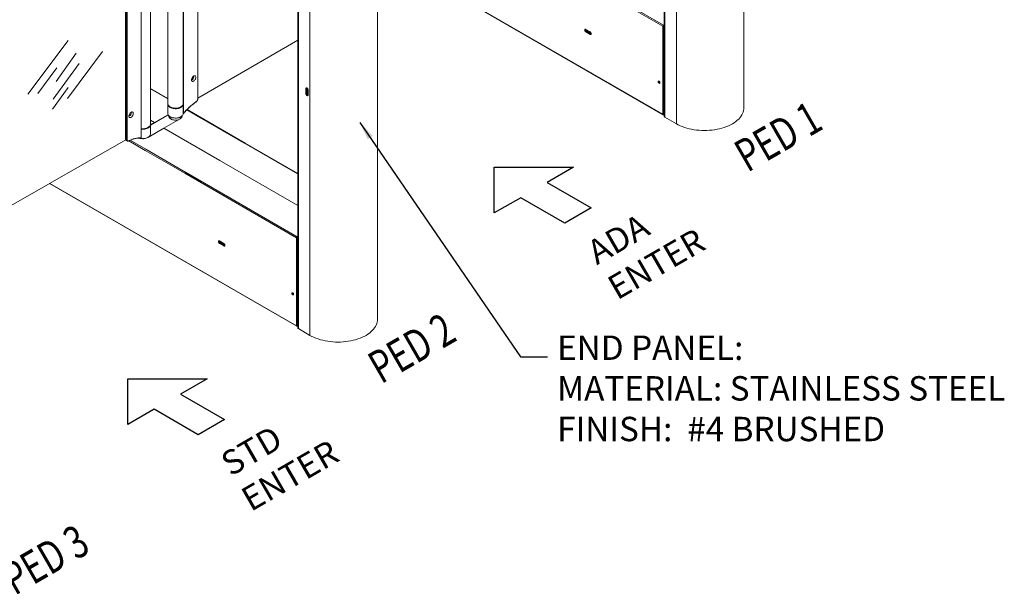
# Model space of a CAD drawing. Units: millimetres. Extents: x 12826 to 14300, y 4993 to 5174.
# Drawn here: x 13353 to 13434, y 5031 to 5078 of the extents above; entities that cross this region are included whole.
import ezdxf
from ezdxf.enums import TextEntityAlignment as Align

# ---------------------------------------------------------------- set-up
doc = ezdxf.new("R2010")
doc.units = ezdxf.units.MM
doc.header["$LTSCALE"] = 0.125
doc.layers.add('Dimensions', color=1, linetype='Continuous')
doc.layers.add('Glass', color=4, linetype='Continuous')
doc.styles.add('ARIAL', font='arial.ttf')
doc.styles.add('ROMANS', font='arial.ttf')
doc.styles.add('style1', font='romans.shx')
doc.dimstyles.new('DIM', dxfattribs={"dimtxt": 2, "dimasz": 2, "dimexe": 1.25, "dimexo": 2, "dimtad": 0, "dimtih": 1, "dimtoh": 1, "dimdsep": 46, "dimtxsty": 'ROMANS', "dimcen": 2, "dimclrd": 1, "dimclre": 1, "dimclrt": 1, "dimadec": 0, "dimazin": 0, "dimtfac": 1, "dimtmove": 0, "dimatfit": 3, "dimfxl": 1, "dimarcsym": 0})

msp = doc.modelspace()

# ---------------------------------------------------------------- linework, layer by layer
at = {"color": 7, "linetype": 'Continuous', "lineweight": 15}
for p, q in [((13412.23, 5070.779), (13412.23, 5101.237)), ((13405.683, 5100.487), (13405.683, 5070.065)), ((13405.727, 5100.461), (13405.727, 5070.004)), ((13406.682, 5099.91), (13406.682, 5069.453)), ((13362.798, 5068.305), (13362.798, 5090.547)), ((13361.507, 5068.2), (13361.507, 5089.853)), ((13361.58, 5068.158), (13361.58, 5089.811)), ((13361.624, 5089.811), (13361.624, 5068.158)), ((13363.538, 5069.41), (13363.538, 5090.12)), ((13364.975, 5089.976), (13364.975, 5071.094)), ((13366.225, 5071.094), (13366.225, 5089.579)), ((13366.257, 5089.561), (13366.257, 5070.441)), ((13366.257, 5089.561), (13366.257, 5070.302)), ((13367.433, 5071.519), (13367.433, 5088.882)), ((13382.179, 5053.431), (13382.179, 5083.888)), ((13375.632, 5083.138), (13375.632, 5052.717)), ((13375.676, 5083.113), (13375.676, 5052.656)), ((13376.631, 5082.562), (13376.631, 5052.104)), ((13405.575, 5077.451), (13396.41, 5082.742)), ((13396.463, 5082.834), (13405.628, 5077.543)), ((13385.326, 5081.907), (13405.61, 5070.197)), ((13405.575, 5070.234), (13405.575, 5077.451)), ((13405.646, 5077.451), (13405.646, 5070.194)), ((13399.695, 5076.873), (13399.241, 5077.135)), ((13399.255, 5077.127), (13399.255, 5077.118)), ((13399.693, 5076.865), (13399.255, 5077.118)), ((13399.611, 5076.991), (13399.258, 5077.195)), ((13399.311, 5077.022), (13399.258, 5076.991)), ((13399.258, 5076.991), (13399.611, 5076.787)), ((13399.664, 5076.818), (13399.311, 5077.022)), ((13399.476, 5076.99), (13399.42, 5076.958)), ((13399.664, 5076.818), (13399.611, 5076.787)), ((13399.693, 5076.865), (13399.693, 5076.874)), ((13399.697, 5076.867), (13399.693, 5076.865)), ((13405.663, 5070.204), (13405.663, 5077.4)), ((13405.674, 5077.353), (13405.663, 5077.359)), ((13405.684, 5077.369), (13405.674, 5077.353)), ((13405.674, 5070.328), (13405.674, 5077.353)), ((13367.433, 5071.558), (13375.632, 5076.319)), ((13405.575, 5070.234), (13405.575, 5075.277)), ((13405.575, 5070.234), (13405.575, 5075.277)), ((13405.646, 5075.277), (13405.646, 5070.194)), ((13405.646, 5075.277), (13405.646, 5070.194)), ((13405.663, 5070.204), (13405.663, 5075.226)), ((13405.663, 5070.204), (13405.663, 5075.226)), ((13405.674, 5075.178), (13405.674, 5070.328)), ((13405.674, 5075.178), (13405.674, 5070.328)), ((13405.25, 5072.933), (13405.252, 5072.951)), ((13405.25, 5072.933), (13405.252, 5072.951)), ((13364.975, 5071.524), (13363.538, 5072.354)), ((13364.975, 5071.499), (13363.538, 5072.329)), ((13376.298, 5072.332), (13376.351, 5072.362)), ((13376.298, 5071.923), (13376.298, 5072.332)), ((13376.298, 5071.923), (13376.351, 5071.954)), ((13376.351, 5071.954), (13376.351, 5072.362)), ((13376.406, 5072.369), (13376.406, 5071.834)), ((13376.406, 5071.828), (13376.406, 5071.834)), ((13376.475, 5072.23), (13376.475, 5071.821)), ((13364.975, 5071.049), (13364.975, 5070.283)), ((13366.225, 5071.349), (13366.257, 5071.319)), ((13366.257, 5071.132), (13366.225, 5071.101)), ((13366.225, 5070.283), (13366.225, 5071.049)), ((13365.004, 5070.174), (13363.538, 5069.328)), ((13364.994, 5070.196), (13363.868, 5069.546)), ((13365.158, 5070.839), (13365.176, 5070.829)), ((13366.025, 5070.829), (13366.042, 5070.839)), ((13366.257, 5070.785), (13366.225, 5070.803)), ((13371.267, 5067.867), (13366.538, 5070.597)), ((13367.692, 5069.956), (13366.547, 5070.617)), ((13371.305, 5067.871), (13366.554, 5070.613)), ((13405.646, 5070.194), (13405.663, 5070.204)), ((13405.646, 5070.194), (13405.663, 5070.204)), ((13405.663, 5070.238), (13405.683, 5070.226)), ((13405.663, 5070.238), (13405.683, 5070.226)), ((13363.538, 5069.737), (13363.868, 5069.546)), ((13363.868, 5069.546), (13363.538, 5069.737)), ((13363.868, 5069.546), (13363.538, 5069.736)), ((13363.868, 5069.546), (13363.538, 5069.356)), ((13363.538, 5068.599), (13363.538, 5069.365)), ((13363.868, 5069.518), (13363.868, 5069.546)), ((13363.868, 5069.519), (13363.868, 5069.546)), ((13364.646, 5069.097), (13365.99, 5069.873)), ((13365.158, 5070.028), (13365.18, 5070.015)), ((13365.205, 5069.903), (13365.205, 5069.891)), ((13365.35, 5069.947), (13365.35, 5069.903)), ((13365.85, 5069.903), (13365.85, 5069.947)), ((13365.995, 5069.891), (13365.995, 5069.903)), ((13365.995, 5069.876), (13365.995, 5069.891)), ((13366.02, 5070.015), (13366.042, 5070.028)), ((13366.148, 5070.067), (13366.139, 5070.1)), ((13405.727, 5070.004), (13406.682, 5069.453)), ((13405.727, 5070.004), (13406.682, 5069.453)), ((13363.338, 5069.145), (13363.355, 5069.155)), ((13363.428, 5068.394), (13364.646, 5069.097)), ((13365.409, 5068.656), (13364.646, 5069.097)), ((13364.646, 5069.097), (13364.646, 5069.097)), ((13364.646, 5069.097), (13365.41, 5068.657)), ((13364.646, 5069.097), (13369.228, 5066.452)), ((13352.128, 5062.753), (13361.516, 5068.141)), ((13361.516, 5068.141), (13352.128, 5062.753)), ((13361.507, 5068.2), (13361.58, 5068.158)), ((13361.559, 5068.086), (13361.632, 5068.044)), ((13363.111, 5067.269), (13361.761, 5068.048)), ((13361.878, 5068.102), (13363.164, 5067.36)), ((13362.852, 5068.23), (13362.835, 5068.234)), ((13362.992, 5068.234), (13362.975, 5068.23)), ((13363.333, 5068.331), (13363.355, 5068.344)), ((13375.632, 5065.372), (13370.94, 5068.081)), ((13365.416, 5065.938), (13363.111, 5067.269)), ((13363.164, 5067.36), (13365.469, 5066.03)), ((13368.657, 5066.782), (13375.632, 5062.755)), ((13375.632, 5062.754), (13368.657, 5066.781)), ((13367.721, 5064.608), (13365.416, 5065.938)), ((13365.469, 5066.03), (13367.774, 5064.699)), ((13375.524, 5060.103), (13366.359, 5065.394)), ((13366.412, 5065.485), (13375.577, 5060.194)), ((13355.275, 5064.559), (13375.559, 5052.849)), ((13369.644, 5059.524), (13369.189, 5059.787)), ((13369.203, 5059.779), (13369.203, 5059.77)), ((13369.642, 5059.517), (13369.203, 5059.77)), ((13369.56, 5059.643), (13369.206, 5059.847)), ((13369.259, 5059.674), (13369.206, 5059.643)), ((13369.206, 5059.643), (13369.56, 5059.439)), ((13369.613, 5059.47), (13369.259, 5059.674)), ((13375.524, 5052.886), (13375.524, 5060.103)), ((13375.595, 5060.103), (13375.595, 5052.845)), ((13375.612, 5052.855), (13375.612, 5060.052)), ((13375.623, 5060.005), (13375.612, 5060.011)), ((13375.632, 5060.021), (13375.623, 5060.005)), ((13375.623, 5052.979), (13375.623, 5060.005)), ((13369.424, 5059.642), (13369.369, 5059.61)), ((13369.613, 5059.47), (13369.56, 5059.439)), ((13369.642, 5059.517), (13369.642, 5059.526)), ((13369.645, 5059.519), (13369.642, 5059.517)), ((13375.524, 5052.886), (13375.524, 5057.928)), ((13375.595, 5057.928), (13375.595, 5052.845)), ((13375.612, 5052.855), (13375.612, 5057.877)), ((13375.623, 5057.83), (13375.623, 5052.979)), ((13375.198, 5055.585), (13375.2, 5055.603)), ((13375.595, 5052.845), (13375.612, 5052.855)), ((13375.612, 5052.89), (13375.632, 5052.878)), ((13375.676, 5052.656), (13376.631, 5052.104))]:
    msp.add_line(p, q, dxfattribs=at)
at = {"color": 8, "linetype": 'Continuous', "lineweight": 15}
for p, q in [((13367.424, 5071.506), (13367.424, 5088.887)), ((13385.341, 5081.915), (13405.575, 5070.234)), ((13405.628, 5077.543), (13405.684, 5077.575)), ((13405.684, 5077.493), (13405.663, 5077.481)), ((13399.241, 5077.203), (13399.241, 5077.135)), ((13376.406, 5071.834), (13376.472, 5071.796)), ((13366.225, 5071.672), (13366.257, 5071.672)), ((13366.257, 5070.759), (13366.225, 5070.778)), ((13367.655, 5069.953), (13366.532, 5070.601)), ((13405.663, 5070.334), (13405.674, 5070.328)), ((13405.663, 5070.334), (13405.674, 5070.328)), ((13405.683, 5070.333), (13405.674, 5070.328)), ((13405.683, 5070.333), (13405.674, 5070.328)), ((13363.111, 5067.269), (13361.761, 5068.048)), ((13361.88, 5068.102), (13363.164, 5067.36)), ((13375.632, 5065.347), (13370.902, 5068.078)), ((13355.289, 5064.567), (13375.524, 5052.886)), ((13369.189, 5059.855), (13369.189, 5059.787)), ((13375.577, 5060.194), (13375.632, 5060.227)), ((13375.632, 5060.145), (13375.612, 5060.133)), ((13375.612, 5052.986), (13375.623, 5052.979)), ((13375.632, 5052.985), (13375.623, 5052.979))]:
    msp.add_line(p, q, dxfattribs=at)
at = {"color": 7, "linetype": 'Continuous', "lineweight": 15, "flags": 128}
for points in [[(13399.258, 5077.195), (13399.227, 5077.207), (13399.201, 5077.204), (13399.181, 5077.189), (13399.171, 5077.161), (13399.171, 5077.126), (13399.181, 5077.087), (13399.201, 5077.048), (13399.227, 5077.015), (13399.258, 5076.991)], [(13399.241, 5077.135), (13399.228, 5077.144), (13399.225, 5077.146)], [(13399.611, 5076.787), (13399.641, 5076.776), (13399.668, 5076.778), (13399.688, 5076.794), (13399.698, 5076.821), (13399.698, 5076.857), (13399.688, 5076.896), (13399.668, 5076.935), (13399.641, 5076.968), (13399.611, 5076.991)], [(13399.694, 5076.806), (13399.694, 5076.806), (13399.664, 5076.818)], [(13366.916, 5073.054), (13366.921, 5073.007), (13366.936, 5072.97), (13366.961, 5072.943), (13366.993, 5072.928), (13367.031, 5072.927), (13367.073, 5072.94), (13367.116, 5072.965), (13367.158, 5073.001), (13367.196, 5073.046), (13367.228, 5073.098), (13367.253, 5073.153), (13367.268, 5073.209), (13367.273, 5073.261), (13367.268, 5073.308), (13367.253, 5073.346), (13367.228, 5073.373), (13367.196, 5073.387), (13367.158, 5073.388), (13367.116, 5073.376), (13367.073, 5073.351), (13367.031, 5073.314), (13366.993, 5073.269), (13366.961, 5073.217), (13366.936, 5073.162), (13366.921, 5073.106), (13366.916, 5073.054)], [(13367.095, 5073.268), (13367.09, 5073.229), (13367.075, 5073.188), (13367.052, 5073.15), (13367.023, 5073.118), (13366.991, 5073.097), (13366.96, 5073.088), (13366.934, 5073.092), (13366.92, 5073.103)], [(13405.339, 5072.82), (13405.334, 5072.855), (13405.318, 5072.89), (13405.295, 5072.922), (13405.268, 5072.944), (13405.241, 5072.953), (13405.218, 5072.948), (13405.202, 5072.931), (13405.197, 5072.902), (13405.202, 5072.868), (13405.218, 5072.832), (13405.241, 5072.801), (13405.268, 5072.779), (13405.295, 5072.77), (13405.318, 5072.774), (13405.334, 5072.792), (13405.339, 5072.82)], [(13405.339, 5072.82), (13405.334, 5072.855), (13405.318, 5072.89), (13405.295, 5072.922), (13405.268, 5072.944), (13405.241, 5072.953), (13405.218, 5072.948), (13405.202, 5072.931), (13405.197, 5072.902), (13405.202, 5072.868), (13405.218, 5072.832), (13405.241, 5072.801), (13405.268, 5072.779), (13405.295, 5072.77), (13405.318, 5072.774), (13405.334, 5072.792), (13405.339, 5072.82)], [(13405.321, 5072.848), (13405.335, 5072.843), (13405.336, 5072.843)], [(13405.321, 5072.848), (13405.335, 5072.843), (13405.336, 5072.843)], [(13376.298, 5072.332), (13376.304, 5072.363), (13376.319, 5072.385), (13376.342, 5072.395), (13376.371, 5072.39), (13376.402, 5072.372), (13376.431, 5072.343), (13376.454, 5072.307), (13376.47, 5072.268), (13376.475, 5072.23)], [(13376.475, 5071.821), (13376.47, 5071.79), (13376.454, 5071.768), (13376.431, 5071.758), (13376.402, 5071.763), (13376.371, 5071.781), (13376.342, 5071.809), (13376.319, 5071.846), (13376.304, 5071.885), (13376.298, 5071.923)], [(13376.351, 5072.362), (13376.356, 5072.394), (13376.356, 5072.394)], [(13364.975, 5071.094), (13364.976, 5071.08), (13364.987, 5071.026), (13365.011, 5070.974), (13365.049, 5070.925), (13365.099, 5070.879), (13365.16, 5070.839), (13365.231, 5070.803), (13365.31, 5070.775), (13365.396, 5070.754), (13365.486, 5070.74), (13365.579, 5070.734), (13365.672, 5070.736), (13365.764, 5070.746), (13365.852, 5070.764), (13365.934, 5070.789), (13366.009, 5070.822), (13366.075, 5070.86), (13366.131, 5070.903), (13366.174, 5070.951), (13366.205, 5071.002), (13366.222, 5071.055), (13366.225, 5071.094)], [(13366.224, 5071.072), (13366.225, 5071.063), (13366.222, 5071.009), (13366.205, 5070.956), (13366.174, 5070.905), (13366.131, 5070.858), (13366.075, 5070.814), (13366.009, 5070.776), (13365.934, 5070.744), (13365.852, 5070.718), (13365.764, 5070.7), (13365.672, 5070.69), (13365.579, 5070.688), (13365.486, 5070.694), (13365.396, 5070.708), (13365.31, 5070.729), (13365.231, 5070.758), (13365.16, 5070.793), (13365.099, 5070.834), (13365.049, 5070.879), (13365.011, 5070.929), (13364.987, 5070.981), (13364.976, 5071.034), (13364.977, 5071.072)], [(13362.136, 5070.295), (13362.131, 5070.341), (13362.115, 5070.379), (13362.091, 5070.406), (13362.058, 5070.42), (13362.02, 5070.422), (13361.978, 5070.409), (13361.934, 5070.384), (13361.892, 5070.348), (13361.854, 5070.303), (13361.822, 5070.251), (13361.797, 5070.196), (13361.782, 5070.141), (13361.776, 5070.088), (13361.782, 5070.042), (13361.797, 5070.004), (13361.822, 5069.977), (13361.854, 5069.962), (13361.892, 5069.961), (13361.934, 5069.974), (13361.978, 5069.998), (13362.02, 5070.034), (13362.058, 5070.08), (13362.091, 5070.131), (13362.115, 5070.187), (13362.131, 5070.242), (13362.136, 5070.295)], [(13361.916, 5070.37), (13361.927, 5070.366), (13361.946, 5070.348), (13361.957, 5070.32), (13361.957, 5070.283), (13361.946, 5070.242), (13361.927, 5070.202), (13361.9, 5070.167), (13361.869, 5070.14), (13361.838, 5070.125), (13361.808, 5070.123), (13361.785, 5070.134), (13361.781, 5070.138)], [(13364.975, 5070.283), (13364.976, 5070.268), (13364.987, 5070.215), (13365.011, 5070.163), (13365.049, 5070.113), (13365.099, 5070.068), (13365.16, 5070.027), (13365.231, 5069.992), (13365.31, 5069.964), (13365.396, 5069.942), (13365.486, 5069.928), (13365.579, 5069.922), (13365.672, 5069.925), (13365.764, 5069.935), (13365.852, 5069.953), (13365.934, 5069.978), (13366.009, 5070.01), (13366.075, 5070.048), (13366.131, 5070.092), (13366.174, 5070.14), (13366.205, 5070.191), (13366.222, 5070.244), (13366.225, 5070.283)], [(13405.674, 5070.328), (13405.678, 5070.285), (13405.683, 5070.264)], [(13405.674, 5070.328), (13405.678, 5070.285), (13405.683, 5070.264)], [(13406.682, 5069.453), (13406.837, 5069.369), (13407.002, 5069.291), (13407.175, 5069.219), (13407.355, 5069.154), (13407.543, 5069.097), (13407.736, 5069.046), (13407.935, 5069.003), (13408.139, 5068.967), (13408.346, 5068.939), (13408.556, 5068.919), (13408.768, 5068.907), (13408.98, 5068.903), (13409.193, 5068.907), (13409.404, 5068.919), (13409.614, 5068.939), (13409.821, 5068.967), (13410.025, 5069.003), (13410.224, 5069.046), (13410.418, 5069.097), (13410.605, 5069.154), (13410.786, 5069.219), (13410.959, 5069.291), (13411.123, 5069.369), (13411.278, 5069.453), (13411.424, 5069.542), (13411.559, 5069.637), (13411.682, 5069.737), (13411.795, 5069.841), (13411.895, 5069.949), (13411.983, 5070.061), (13412.058, 5070.176), (13412.119, 5070.294), (13412.168, 5070.413), (13412.202, 5070.534), (13412.223, 5070.657), (13412.23, 5070.779)], [(13362.798, 5069.056), (13362.888, 5069.05), (13362.982, 5069.052), (13363.073, 5069.062), (13363.162, 5069.079), (13363.244, 5069.104), (13363.32, 5069.136), (13363.386, 5069.174), (13363.442, 5069.218), (13363.486, 5069.265), (13363.517, 5069.316), (13363.534, 5069.369), (13363.538, 5069.41)], [(13363.537, 5069.388), (13363.538, 5069.377), (13363.534, 5069.323), (13363.517, 5069.27), (13363.486, 5069.219), (13363.442, 5069.172), (13363.386, 5069.129), (13363.32, 5069.091), (13363.244, 5069.059), (13363.162, 5069.034), (13363.073, 5069.016), (13362.982, 5069.006), (13362.888, 5069.004), (13362.798, 5069.01)], [(13365.85, 5069.791), (13365.779, 5069.773), (13365.694, 5069.761), (13365.607, 5069.756), (13365.52, 5069.76), (13365.434, 5069.771), (13365.353, 5069.79), (13365.278, 5069.816), (13365.211, 5069.849), (13365.155, 5069.888), (13365.109, 5069.931), (13365.076, 5069.978), (13365.056, 5070.027), (13365.05, 5070.077), (13365.054, 5070.108)], [(13365.053, 5070.043), (13365.058, 5070.067), (13365.069, 5070.094)], [(13365.205, 5069.891), (13365.208, 5069.863), (13365.212, 5069.849)], [(13365.99, 5069.873), (13366.048, 5069.913), (13366.095, 5069.958), (13366.128, 5070.007), (13366.146, 5070.058), (13366.15, 5070.111), (13366.15, 5070.111)], [(13366.091, 5069.958), (13366.068, 5070.005), (13366.048, 5070.031)], [(13362.614, 5068.282), (13362.62, 5068.281), (13362.705, 5068.259), (13362.795, 5068.245), (13362.888, 5068.239), (13362.982, 5068.24), (13363.073, 5068.25), (13363.162, 5068.268), (13363.244, 5068.293), (13363.32, 5068.325), (13363.386, 5068.363), (13363.442, 5068.406), (13363.486, 5068.454), (13363.517, 5068.505), (13363.534, 5068.558), (13363.538, 5068.599)], [(13369.206, 5059.847), (13369.176, 5059.859), (13369.15, 5059.856), (13369.13, 5059.84), (13369.119, 5059.813), (13369.119, 5059.778), (13369.13, 5059.738), (13369.15, 5059.7), (13369.176, 5059.667), (13369.206, 5059.643)], [(13369.189, 5059.787), (13369.177, 5059.795), (13369.174, 5059.798)], [(13369.56, 5059.439), (13369.59, 5059.428), (13369.617, 5059.43), (13369.637, 5059.446), (13369.647, 5059.473), (13369.647, 5059.509), (13369.637, 5059.548), (13369.617, 5059.586), (13369.59, 5059.62), (13369.56, 5059.643)], [(13369.643, 5059.458), (13369.643, 5059.458), (13369.613, 5059.47)], [(13375.288, 5055.472), (13375.282, 5055.507), (13375.267, 5055.542), (13375.244, 5055.573), (13375.217, 5055.595), (13375.189, 5055.605), (13375.166, 5055.6), (13375.151, 5055.583), (13375.146, 5055.554), (13375.151, 5055.52), (13375.166, 5055.484), (13375.189, 5055.453), (13375.217, 5055.431), (13375.244, 5055.422), (13375.267, 5055.426), (13375.282, 5055.444), (13375.288, 5055.472)], [(13375.269, 5055.5), (13375.284, 5055.495), (13375.285, 5055.495)], [(13376.631, 5052.104), (13376.786, 5052.02), (13376.95, 5051.943), (13377.123, 5051.871), (13377.304, 5051.806), (13377.491, 5051.748), (13377.685, 5051.698), (13377.884, 5051.654), (13378.088, 5051.619), (13378.295, 5051.591), (13378.505, 5051.571), (13378.716, 5051.559), (13378.929, 5051.555), (13379.141, 5051.559), (13379.353, 5051.571), (13379.563, 5051.591), (13379.77, 5051.619), (13379.974, 5051.654), (13380.173, 5051.698), (13380.366, 5051.748), (13380.554, 5051.806), (13380.735, 5051.871), (13380.907, 5051.943), (13381.072, 5052.02), (13381.227, 5052.104), (13381.372, 5052.194), (13381.507, 5052.289), (13381.631, 5052.389), (13381.744, 5052.493), (13381.844, 5052.601), (13381.932, 5052.713), (13382.006, 5052.828), (13382.068, 5052.945), (13382.116, 5053.065), (13382.151, 5053.186), (13382.172, 5053.308), (13382.179, 5053.431)], [(13375.623, 5052.979), (13375.627, 5052.936), (13375.632, 5052.915)]]:
    msp.add_lwpolyline(points, dxfattribs=at)
at = {"color": 7, "linetype": 'Continuous', "lineweight": 15}
for centre, radius, start, end in [((13405.69, 5077.446), 0.115, 122.60631, 177.39239), ((13405.611, 5077.519), 0.0768, 242.6096, 297.39118), ((13405.587, 5077.478), 0.0768, 2.6061, 57.39429), ((13405.684, 5077.45), 0.0379, 122.59705, 177.40138), ((13405.776, 5077.395), 0.113, 145.02865, 177.51784), ((13399.394, 5077.17), 0.17, 167.60368, 240.76423), ((13366.665, 5073.535), 0.458, 306.71614, 333.03329), ((13367.034, 5073.278), 0.0615, 351.39503, 71.44143), ((13405.394, 5072.935), 0.144, 180.94759, 246.74937), ((13405.394, 5072.935), 0.144, 180.94759, 246.74937), ((13405.352, 5072.91), 0.0687, 162.77507, 242.78181), ((13405.352, 5072.91), 0.0687, 162.77507, 242.78181), ((13376.521, 5071.952), 0.17, 179.23606, 252.39079), ((13366.914, 5071.652), 0.69, 184.10672, 197.85365), ((13369.94, 5067.331), 4.732, 124.19844, 141.10784), ((13367.084, 5071.522), 0.34, 305.25767, 357.24915), ((13361.488, 5070.465), 0.507, 322.68041, 336.46369), ((13365.6, 5071.64), 0.915, 242.37915, 297.62085), ((13365.282, 5070.012), 0.181, 164.35389, 218.56343), ((13365.318, 5069.885), 0.221, 138.49344, 160.73868), ((13365.6, 5070.818), 0.906, 242.37916, 297.62084), ((13365.347, 5069.903), 0.141, 143.1856, 204.20515), ((13365.853, 5069.903), 0.142, 348.5731, 36.73697), ((13365.929, 5070.013), 0.171, 339.00481, 16.52564), ((13405.758, 5070.072), 0.0753, 185.69313, 245.62572), ((13405.758, 5070.072), 0.0753, 185.69439, 245.62554), ((13362.918, 5069.951), 0.909, 262.43067, 297.53286), ((13361.631, 5068.187), 0.124, 173.99927, 234.66869), ((13361.602, 5068.201), 0.048, 242.51326, 297.29433), ((13361.717, 5068.142), 0.0943, 170.08353, 302.96998), ((13362.746, 5066.218), 2.087, 88.56723, 117.91559), ((13362.91, 5069.157), 0.928, 250.54756, 297.14485), ((13362.913, 5069.141), 0.913, 255.29366, 284.31439), ((13369.342, 5059.822), 0.17, 167.60368, 240.76423), ((13375.639, 5060.098), 0.115, 122.60631, 177.39239), ((13375.559, 5060.171), 0.0768, 242.6096, 297.39118), ((13375.535, 5060.13), 0.0768, 2.6061, 57.39429), ((13375.633, 5060.101), 0.0379, 122.59705, 177.40138), ((13375.725, 5060.047), 0.113, 145.02865, 177.51784), ((13375.343, 5055.587), 0.144, 180.94759, 246.74937), ((13375.301, 5055.561), 0.0687, 162.77507, 242.78181), ((13375.707, 5052.724), 0.0753, 185.69439, 245.62554)]:
    msp.add_arc(centre, radius, start, end, dxfattribs=at)
at = {"color": 8, "linetype": 'Continuous', "lineweight": 15}
for centre, radius, start, end in [((13367.267, 5071.242), 0.0141, 309.38052, 10.00345), ((13367.418, 5071.52), 0.0157, 294.53125, 354.37199), ((13361.704, 5068.145), 0.125, 174.07312, 233.83275), ((13361.752, 5068.062), 0.0166, 300.24539, 3.1124)]:
    msp.add_arc(centre, radius, start, end, dxfattribs=at)
at = {"color": 7, "linetype": 'Continuous', "lineweight": 15}
for centre, major_axis, ratio, start_param, end_param in [((13366.25, 5069.161), (-0.01, 4.041), 0.00252, 5.001219, 5.034479), ((13405.61, 5070.255), (-0.0354, 0.0612), 0.577335, 1.570756, 3.141552), ((13405.61, 5070.255), (-0.0354, 0.0612), 0.577335, 1.570756, 3.141552), ((13375.559, 5052.907), (-0.0354, 0.0612), 0.577335, 1.570756, 3.141552)]:
    msp.add_ellipse(centre, major_axis=major_axis, ratio=ratio, start_param=start_param, end_param=end_param, dxfattribs=at)
for points, knots in [([(13366.251, 5070.285), (13366.274, 5070.312), (13366.34, 5070.392), (13366.452, 5070.518), (13366.588, 5070.661), (13366.727, 5070.797), (13366.869, 5070.924), (13367.013, 5071.042), (13367.148, 5071.145), (13367.236, 5071.205), (13367.276, 5071.231)], [0, 0, 0, 0, 0.071713, 0.208122, 0.344531, 0.480923, 0.617295, 0.753647, 0.889977, 1, 1, 1, 1]), ([(13367.276, 5071.231), (13367.283, 5071.236), (13367.304, 5071.251), (13367.336, 5071.282), (13367.37, 5071.326), (13367.398, 5071.375), (13367.419, 5071.426), (13367.431, 5071.475), (13367.433, 5071.505), (13367.433, 5071.519)], [0, 0, 0, 0, 0.083679, 0.240585, 0.397005, 0.553133, 0.709523, 0.866642, 1, 1, 1, 1]), ([(13366.257, 5070.312), (13366.257, 5070.308), (13366.257, 5070.301), (13366.257, 5070.294), (13366.257, 5070.292), (13366.257, 5070.293), (13366.257, 5070.296), (13366.257, 5070.299), (13366.257, 5070.301), (13366.257, 5070.302)], [0, 0, 0, 0, 0.3012834, 0.4717874, 0.6159186, 0.7335346, 0.8513464, 0.967388, 1, 1, 1, 1]), ([(13361.631, 5068.045), (13361.64, 5068.04), (13361.661, 5068.03), (13361.697, 5068.028), (13361.731, 5068.034), (13361.752, 5068.044), (13361.76, 5068.047)], [0, 0, 0, 0, 0.249634, 0.528422, 0.81416, 1, 1, 1, 1]), ([(13361.76, 5068.047), (13361.786, 5068.06), (13361.861, 5068.096), (13361.984, 5068.147), (13362.128, 5068.198), (13362.27, 5068.238), (13362.41, 5068.267), (13362.547, 5068.284), (13362.667, 5068.291), (13362.74, 5068.288), (13362.77, 5068.286)], [0, 0, 0, 0, 0.072696, 0.210997, 0.349309, 0.487642, 0.626018, 0.764465, 0.903018, 1, 1, 1, 1]), ([(13362.798, 5068.305), (13362.798, 5068.303), (13362.797, 5068.299), (13362.794, 5068.294), (13362.79, 5068.29), (13362.782, 5068.287), (13362.775, 5068.286), (13362.771, 5068.287), (13362.77, 5068.287)], [0, 0, 0, 0, 0.168408, 0.334571, 0.501055, 0.663152, 0.915669, 1, 1, 1, 1])]:
    msp.add_open_spline(points, degree=3, knots=knots, dxfattribs=at)
at = {"layer": 'Dimensions'}
msp.add_line((13393.902, 5050.351), (13396.12, 5050.351), dxfattribs=at)
for points in [[(13391.751, 5062.138), (13391.751, 5065.883), (13398.237, 5065.883), (13396.073, 5064.633), (13399.681, 5062.55), (13397.522, 5061.304), (13393.915, 5063.387)], [(13361.699, 5044.789), (13361.699, 5048.534), (13368.186, 5048.534), (13366.022, 5047.285), (13369.629, 5045.202), (13367.471, 5043.956), (13363.864, 5046.039)]]:
    msp.add_lwpolyline(points, close=True, dxfattribs=at)
at = {"layer": 'Glass', "lineweight": 9}
for p, q in [((13353.48, 5071.876), (13356.794, 5076.278)), ((13355.808, 5072.916), (13357.459, 5075.246)), ((13356.753, 5071.523), (13359.62, 5075.373)), ((13355.562, 5071.468), (13357.69, 5074.392)), ((13354.316, 5071.932), (13355.866, 5074.03)), ((13356.807, 5072.424), (13355.504, 5070.644))]:
    msp.add_line(p, q, dxfattribs=at)

# ---------------------------------------------------------------- texts
at = {"layer": 'Dimensions', "color": 1, "style": 'ROMANS', "oblique": 330, "width": 0.75}
for s, p in [('PED 1', (13415.019, 5068.416)), ('PED 2', (13384.969, 5051.069)), ('PED 3', (13354.92, 5033.722))]:
    msp.add_text(s, height=2.6667, rotation=30, dxfattribs=at).set_placement(p, align=Align.MIDDLE_CENTER)
at = {"layer": 'Dimensions', "color": 1, "char_height": 2, "width": 6.20641, "attachment_point": 1, "rotation": 30, "style": 'style1'}
for s, insert in [('ADA\\PENTER', (13399.162, 5059.577)), ('STD\\PENTER', (13369.111, 5042.228))]:
    msp.add_mtext(s, dxfattribs=dict(at, insert=insert))
at = {"layer": 'Dimensions', "color": 1, "insert": (13396.902, 5042.801), "char_height": 2, "width": 53.22318, "attachment_point": 7, "style": 'ARIAL'}
msp.add_mtext('{END PANEL:\\PMATERIAL: STAINLESS STEEL\\PFINISH:  #4 BRUSHED}', dxfattribs=at)

# ---------------------------------------------------------------- leaders
at = {"layer": 'Dimensions'}
msp.add_leader([(13380.718, 5069.563), (13393.902, 5050.351)], dimstyle='DIM', override={"dimasz": 1.5}, dxfattribs=at)

doc.saveas('drawing.dxf')
